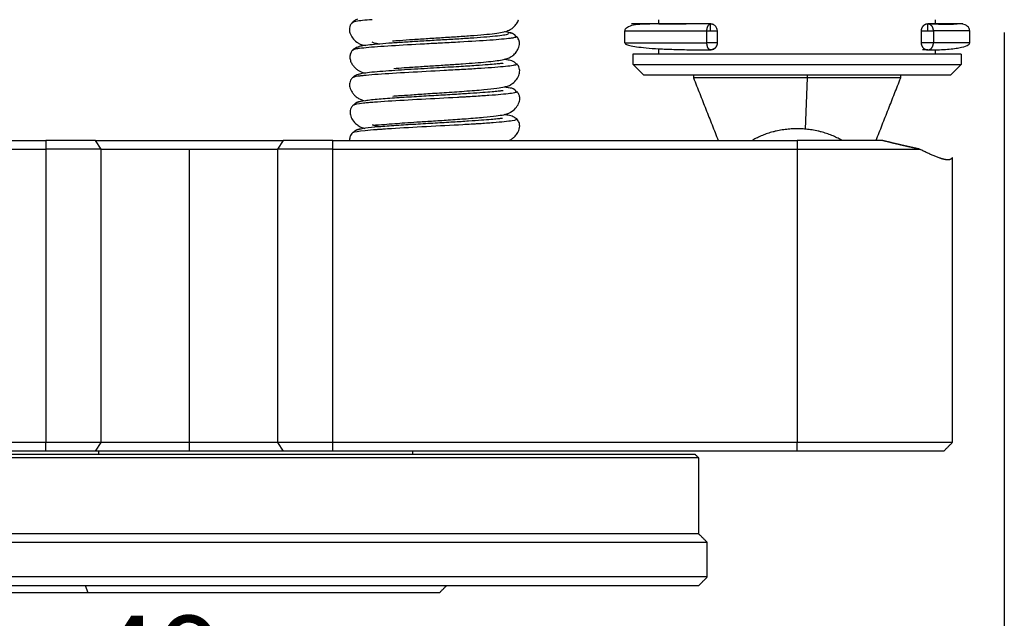
# Model space of a CAD drawing. Units: millimetres. Extents: x 11673 to 11970, y -7557 to -7347.
# Drawn here: x 11758 to 11787, y -7530 to -7512 of the extents above; entities that cross this region are included whole.
import ezdxf

# ---------------------------------------------------------------- set-up
doc = ezdxf.new("R2010")
doc.units = ezdxf.units.MM
doc.header["$LTSCALE"] = 10
doc.header["$PDMODE"] = 34
doc.layers.add('1轮廓实线层', color=7, linetype='Continuous')
doc.layers.add('7标注层', color=4, linetype='Continuous', lineweight=5)
doc.styles.add('TH-GBD2M', font='calibri.ttf', dxfattribs={"width": 0.8, "height": 2.5})
doc.dimstyles.new('ISO-25', dxfattribs={"dimtxt": 2.5, "dimasz": 2.5, "dimexe": 1.25, "dimexo": 0.625, "dimtad": 1, "dimtoh": 1, "dimtxsty": 'TH-GBD2M', "dimcen": 2.5, "dimadec": 0, "dimazin": 0, "dimtfac": 1, "dimtmove": 0, "dimatfit": 3, "dimfxl": 1, "dimarcsym": 0})

# ---------------------------------------------------------------- blocks, each defined once
blk = doc.blocks.new('*D63')
at = {"layer": '7标注层', "color": 0, "lineweight": -2, "transparency": 16777216}
for p, q in [((11737.991, -7512.683), (11737.991, -7534.311)), ((11786.991, -7512.683), (11786.991, -7534.311)), ((11740.491, -7533.061), (11784.491, -7533.061))]:
    blk.add_line(p, q, dxfattribs=at)
at = {"layer": '7标注层', "color": 0, "transparency": 16777216}
for points in [[(11740.491, -7532.645), (11740.491, -7533.478), (11737.991, -7533.061)], [(11784.491, -7532.645), (11784.491, -7533.478), (11786.991, -7533.061)]]:
    blk.add_solid(points, dxfattribs=at)
at = {"layer": 'Defpoints', "color": 0, "transparency": 16777216}
for p in [(11737.991, -7512.058), (11786.991, -7512.058), (11786.991, -7533.061)]:
    blk.add_point(p, dxfattribs=at)
at = {"layer": '7标注层', "color": 0, "transparency": 16777216, "insert": (11762.491, -7531.155), "char_height": 2.5, "attachment_point": 5, "style": 'TH-GBD2M'}
blk.add_mtext('49', dxfattribs=at)

msp = doc.modelspace()

# ---------------------------------------------------------------- linework, layer by layer
at = {"layer": '1轮廓实线层', "linetype": 'Continuous', "lineweight": -3}
for p, q in [((11776.991, -7512.433), (11776.991, -7512.308)), ((11784.991, -7512.308), (11784.991, -7512.433)), ((11768.115, -7512.385), (11768.108, -7512.39)), ((11778.484, -7512.433), (11776.191, -7512.433)), ((11785.791, -7512.433), (11784.78, -7512.433)), ((11772.862, -7512.789), (11772.867, -7512.793)), ((11775.991, -7512.633), (11778.379, -7512.633)), ((11778.379, -7512.633), (11778.484, -7512.633)), ((11778.379, -7512.983), (11778.379, -7512.633)), ((11778.484, -7512.633), (11778.683, -7512.633)), ((11784.584, -7512.633), (11784.584, -7512.983)), ((11784.584, -7512.633), (11784.78, -7512.633)), ((11784.78, -7512.633), (11784.938, -7512.633)), ((11784.938, -7512.633), (11784.938, -7512.983)), ((11785.991, -7512.633), (11784.938, -7512.633)), ((11785.991, -7512.633), (11785.991, -7512.633)), ((11768.12, -7513.19), (11768.118, -7513.192)), ((11775.991, -7512.983), (11778.379, -7512.983)), ((11776.991, -7513.308), (11776.991, -7513.151)), ((11778.484, -7512.983), (11778.379, -7512.983)), ((11778.684, -7512.983), (11778.484, -7512.983)), ((11784.78, -7512.983), (11784.584, -7512.983)), ((11784.78, -7513.183), (11784.618, -7513.183)), ((11784.938, -7512.983), (11784.78, -7512.983)), ((11785.991, -7512.983), (11784.938, -7512.983)), ((11784.991, -7513.177), (11784.991, -7513.308)), ((11776.241, -7513.608), (11776.241, -7513.308)), ((11785.741, -7513.308), (11785.741, -7513.608)), ((11776.541, -7513.908), (11776.241, -7513.608)), ((11776.241, -7513.608), (11785.741, -7513.608)), ((11785.741, -7513.608), (11785.441, -7513.908)), ((11768.114, -7513.989), (11768.112, -7513.991)), ((11781.286, -7513.998), (11777.991, -7513.998)), ((11781.286, -7513.998), (11781.229, -7515.485)), ((11781.286, -7513.908), (11781.286, -7513.998)), ((11783.991, -7513.998), (11781.286, -7513.998)), ((11768.133, -7514.787), (11768.128, -7514.791)), ((11772.861, -7515.182), (11772.868, -7515.185)), ((11768.118, -7515.587), (11768.111, -7515.591)), ((11743.991, -7515.808), (11759.238, -7515.808)), ((11759.238, -7515.808), (11759.238, -7516.058)), ((11760.836, -7516.058), (11760.676, -7515.808)), ((11766.107, -7515.808), (11765.947, -7516.058)), ((11767.545, -7515.808), (11780.991, -7515.808)), ((11767.545, -7516.058), (11767.545, -7515.808)), ((11780.991, -7515.808), (11780.991, -7516.058)), ((11743.991, -7516.058), (11759.238, -7516.058)), ((11760.836, -7516.058), (11759.238, -7516.058)), ((11759.238, -7516.058), (11759.238, -7524.558)), ((11760.836, -7516.058), (11763.391, -7516.058)), ((11760.836, -7524.558), (11760.836, -7516.058)), ((11763.391, -7524.558), (11763.391, -7516.058)), ((11763.391, -7516.058), (11765.947, -7516.058)), ((11767.545, -7516.058), (11765.947, -7516.058)), ((11765.947, -7516.058), (11765.947, -7524.558)), ((11767.545, -7516.058), (11780.991, -7516.058)), ((11767.545, -7524.558), (11767.545, -7516.058)), ((11780.991, -7516.058), (11780.991, -7524.558)), ((11780.991, -7516.058), (11784.531, -7516.058)), ((11759.238, -7524.558), (11743.991, -7524.558)), ((11759.238, -7524.808), (11759.238, -7524.558)), ((11760.836, -7524.558), (11759.238, -7524.558)), ((11760.676, -7524.808), (11760.836, -7524.558)), ((11763.391, -7524.558), (11760.836, -7524.558)), ((11763.391, -7524.808), (11763.391, -7524.558)), ((11765.947, -7524.558), (11763.391, -7524.558)), ((11767.545, -7524.558), (11765.947, -7524.558)), ((11765.947, -7524.558), (11766.107, -7524.808)), ((11767.545, -7524.808), (11767.545, -7524.558)), ((11780.991, -7524.558), (11767.545, -7524.558)), ((11780.991, -7524.808), (11780.991, -7524.558)), ((11785.491, -7524.558), (11780.991, -7524.558)), ((11759.238, -7524.808), (11743.991, -7524.808)), ((11760.769, -7524.908), (11760.769, -7524.808)), ((11780.991, -7524.808), (11767.545, -7524.808)), ((11778.141, -7525.008), (11757.013, -7525.008)), ((11778.141, -7527.208), (11757.013, -7527.208)), ((11778.391, -7527.458), (11756.905, -7527.458)), ((11778.391, -7528.458), (11756.905, -7528.458)), ((11760.374, -7528.708), (11760.455, -7528.908))]:
    msp.add_line(p, q, dxfattribs=at)
for points, knots in [([(11768.681, -7512.308), (11768.476, -7512.325), (11768.293, -7512.344), (11768.191, -7512.363), (11768.169, -7512.368), (11768.159, -7512.37), (11768.135, -7512.376), (11768.123, -7512.381), (11768.115, -7512.385)], [0, 0, 0, 0, 0.657142, 0.746428, 0.746428, 0.835714, 0.835714, 1, 1, 1, 1]), ([(11768.26, -7512.296), (11768.229, -7512.304), (11768.184, -7512.323), (11768.14, -7512.372), (11768.126, -7512.39)], [0, 0, 0, 0, 0.659249, 1, 1, 1, 1]), ([(11769.27, -7512.924), (11769.335, -7512.918), (11769.522, -7512.904), (11769.867, -7512.88), (11770.302, -7512.852), (11770.76, -7512.823), (11771.215, -7512.793), (11771.644, -7512.762), (11772.01, -7512.732), (11772.295, -7512.702), (11772.499, -7512.668), (11772.629, -7512.625), (11772.712, -7512.579), (11772.789, -7512.52), (11772.874, -7512.424), (11772.913, -7512.351), (11772.927, -7512.308), (11772.927, -7512.308)], [0, 0, 0, 0, 0.05452, 0.146387, 0.239436, 0.334641, 0.432846, 0.533656, 0.635843, 0.730014, 0.812385, 0.884526, 0.916094, 0.942557, 0.968402, 0.999983, 1, 1, 1, 1]), ([(11768.113, -7512.385), (11768.086, -7512.412), (11768.049, -7512.464), (11768.018, -7512.572), (11768.035, -7512.703), (11768.113, -7512.846), (11768.208, -7512.938), (11768.277, -7512.985), (11768.321, -7513.009), (11768.377, -7513.033), (11768.438, -7513.049), (11768.478, -7513.058)], [0, 0, 0, 0, 0.08623, 0.158172, 0.274291, 0.406721, 0.549309, 0.590666, 0.632254, 0.783786, 1, 1, 1, 1]), ([(11778.484, -7512.433), (11778.3, -7512.433), (11777.951, -7512.433), (11777.482, -7512.434), (11777.074, -7512.434), (11776.724, -7512.432), (11776.427, -7512.44), (11776.189, -7512.474), (11776.034, -7512.546), (11776.003, -7512.594), (11776.001, -7512.618)], [0, 0, 0, 0, 0.134649, 0.268188, 0.399644, 0.528418, 0.654308, 0.777147, 0.897682, 1, 1, 1, 1]), ([(11778.567, -7512.452), (11778.566, -7512.451), (11778.563, -7512.45), (11778.558, -7512.448), (11778.552, -7512.445), (11778.545, -7512.443), (11778.539, -7512.441), (11778.532, -7512.439), (11778.526, -7512.438), (11778.519, -7512.436), (11778.512, -7512.435), (11778.505, -7512.434), (11778.498, -7512.434), (11778.491, -7512.433), (11778.486, -7512.433), (11778.484, -7512.433)], [0, 0, 0, 0, 0.038022, 0.11606, 0.194465, 0.273252, 0.35243, 0.432007, 0.511987, 0.592369, 0.673148, 0.754315, 0.835859, 0.917761, 1, 1, 1, 1]), ([(11778.683, -7512.633), (11778.683, -7512.607), (11778.676, -7512.57), (11778.652, -7512.523), (11778.626, -7512.491), (11778.594, -7512.466), (11778.547, -7512.441), (11778.51, -7512.434), (11778.484, -7512.434)], [0, 0, 0, 0, 0.239457, 0.368361, 0.5, 0.631639, 0.760543, 1, 1, 1, 1]), ([(11784.78, -7512.433), (11784.778, -7512.433), (11784.773, -7512.433), (11784.766, -7512.434), (11784.759, -7512.434), (11784.752, -7512.435), (11784.746, -7512.436), (11784.739, -7512.438), (11784.732, -7512.439), (11784.726, -7512.441), (11784.719, -7512.443), (11784.713, -7512.445), (11784.706, -7512.448), (11784.7, -7512.45), (11784.694, -7512.453), (11784.688, -7512.456), (11784.682, -7512.46), (11784.677, -7512.463), (11784.671, -7512.467), (11784.666, -7512.47), (11784.661, -7512.474), (11784.656, -7512.479), (11784.651, -7512.483), (11784.646, -7512.487), (11784.641, -7512.492), (11784.637, -7512.497), (11784.632, -7512.502), (11784.628, -7512.507), (11784.624, -7512.512), (11784.62, -7512.517), (11784.616, -7512.523), (11784.613, -7512.528), (11784.61, -7512.534), (11784.606, -7512.54), (11784.603, -7512.546), (11784.601, -7512.552), (11784.598, -7512.558), (11784.596, -7512.565), (11784.593, -7512.571), (11784.591, -7512.578), (11784.59, -7512.584), (11784.588, -7512.591), (11784.587, -7512.598), (11784.586, -7512.605), (11784.585, -7512.612), (11784.584, -7512.619), (11784.584, -7512.626), (11784.584, -7512.631), (11784.584, -7512.633)], [0, 0, 0, 0, 0.022849, 0.045603, 0.068259, 0.090809, 0.113252, 0.135584, 0.157805, 0.179914, 0.201912, 0.223801, 0.245585, 0.267266, 0.28885, 0.310343, 0.33175, 0.35308, 0.374339, 0.395536, 0.416679, 0.437779, 0.458844, 0.479885, 0.500911, 0.521932, 0.542958, 0.564001, 0.585068, 0.606171, 0.627319, 0.648521, 0.669785, 0.691119, 0.712533, 0.734031, 0.75562, 0.777307, 0.799094, 0.820987, 0.842987, 0.865096, 0.887315, 0.909644, 0.93208, 0.954621, 0.977262, 1, 1, 1, 1]), ([(11785.991, -7512.633), (11785.985, -7512.579), (11785.949, -7512.492), (11785.777, -7512.425), (11785.627, -7512.435), (11785.432, -7512.457), (11785.186, -7512.445), (11784.924, -7512.439), (11784.78, -7512.433)], [0, 0, 0, 0, 0.12322, 0.246481, 0.367824, 0.489842, 0.740295, 1, 1, 1, 1]), ([(11784.938, -7512.633), (11784.938, -7512.625), (11784.938, -7512.61), (11784.935, -7512.588), (11784.929, -7512.566), (11784.923, -7512.545), (11784.914, -7512.525), (11784.903, -7512.506), (11784.89, -7512.489), (11784.876, -7512.473), (11784.86, -7512.459), (11784.842, -7512.448), (11784.822, -7512.44), (11784.802, -7512.434), (11784.788, -7512.433), (11784.78, -7512.433)], [0, 0, 0, 0, 0.072817, 0.144911, 0.216734, 0.288766, 0.361484, 0.435325, 0.510653, 0.587733, 0.666715, 0.747617, 0.830323, 0.91458, 1, 1, 1, 1]), ([(11772.867, -7512.793), (11772.868, -7512.794), (11772.877, -7512.803), (11772.859, -7512.818), (11772.799, -7512.831), (11772.762, -7512.838), (11772.748, -7512.841), (11772.718, -7512.845), (11772.575, -7512.865), (11772.142, -7512.904), (11771.398, -7512.949), (11770.852, -7512.979), (11770.636, -7512.99), (11770.55, -7512.995), (11770.506, -7512.997), (11770.376, -7513.004), (11769.601, -7513.046), (11768.894, -7513.087), (11768.414, -7513.132), (11768.334, -7513.141), (11768.209, -7513.159), (11768.145, -7513.172), (11768.123, -7513.186), (11768.12, -7513.19)], [0, 0, 0, 0, 0.004947, 0.073666, 0.108026, 0.108026, 0.125205, 0.125205, 0.142385, 0.279823, 0.417261, 0.48598, 0.50316, 0.50316, 0.52034, 0.52034, 0.554699, 0.829575, 0.829575, 0.898294, 0.898294, 0.967013, 1, 1, 1, 1]), ([(11772.631, -7512.715), (11772.632, -7512.72), (11772.616, -7512.736), (11772.507, -7512.761), (11772.263, -7512.79), (11771.932, -7512.818), (11771.533, -7512.847), (11771.085, -7512.875), (11770.607, -7512.903), (11770.126, -7512.931), (11769.67, -7512.959), (11769.257, -7512.986), (11768.899, -7513.013), (11768.608, -7513.04), (11768.396, -7513.066), (11768.278, -7513.092), (11768.257, -7513.11), (11768.259, -7513.118)], [0, 0, 0, 0, 0.041556, 0.115606, 0.188402, 0.260286, 0.331483, 0.402118, 0.472636, 0.542666, 0.611274, 0.678858, 0.745379, 0.810725, 0.875031, 0.93873, 1, 1, 1, 1]), ([(11769.313, -7513.72), (11769.405, -7513.713), (11769.629, -7513.696), (11770.02, -7513.67), (11770.46, -7513.642), (11770.895, -7513.614), (11771.304, -7513.586), (11771.673, -7513.559), (11771.994, -7513.531), (11772.254, -7513.504), (11772.443, -7513.476), (11772.587, -7513.441), (11772.685, -7513.398), (11772.758, -7513.346), (11772.806, -7513.304), (11772.867, -7513.235), (11772.913, -7513.158), (11772.944, -7513.067), (11772.954, -7512.98), (11772.933, -7512.879), (11772.892, -7512.818), (11772.862, -7512.788)], [0, 0, 0, 0, 0.070445, 0.15855, 0.245223, 0.330878, 0.41405, 0.495466, 0.575481, 0.654248, 0.727667, 0.788531, 0.837169, 0.857414, 0.875491, 0.891002, 0.917208, 0.934, 0.952993, 0.974453, 1, 1, 1, 1]), ([(11772.715, -7512.704), (11772.684, -7512.69), (11772.618, -7512.675), (11772.515, -7512.66), (11772.512, -7512.659)], [0, 0, 0, 0, 0.971215, 1, 1, 1, 1]), ([(11768.125, -7513.184), (11768.107, -7513.203), (11768.077, -7513.241), (11768.041, -7513.322), (11768.034, -7513.422), (11768.067, -7513.536), (11768.125, -7513.633), (11768.193, -7513.71), (11768.299, -7513.795), (11768.397, -7513.837), (11768.46, -7513.855), (11768.481, -7513.86)], [0, 0, 0, 0, 0.069023, 0.130885, 0.240908, 0.339048, 0.433622, 0.53483, 0.642506, 0.877307, 1, 1, 1, 1]), ([(11768.305, -7513.104), (11768.281, -7513.105), (11768.233, -7513.114), (11768.171, -7513.144), (11768.139, -7513.173), (11768.127, -7513.187)], [0, 0, 0, 0, 0.356954, 0.72562, 1, 1, 1, 1]), ([(11776.016, -7513.006), (11776.019, -7513.01), (11776.036, -7513.026), (11776.138, -7513.058), (11776.332, -7513.094), (11776.614, -7513.126), (11776.977, -7513.152), (11777.416, -7513.17), (11777.921, -7513.181), (11778.29, -7513.183), (11778.484, -7513.183)], [0, 0, 0, 0, 0.049179, 0.17533, 0.305354, 0.439874, 0.577833, 0.718028, 0.859181, 1, 1, 1, 1]), ([(11778.497, -7513.181), (11778.5, -7513.181), (11778.528, -7513.18), (11778.572, -7513.165), (11778.62, -7513.131), (11778.654, -7513.091), (11778.678, -7513.04), (11778.683, -7513.003), (11778.683, -7512.983)], [0, 0, 0, 0, 0.035096, 0.285536, 0.44412, 0.620932, 0.809272, 1, 1, 1, 1]), ([(11784.584, -7512.983), (11784.584, -7512.985), (11784.584, -7512.99), (11784.584, -7512.997), (11784.585, -7513.004), (11784.586, -7513.011), (11784.587, -7513.018), (11784.588, -7513.025), (11784.59, -7513.032), (11784.591, -7513.039), (11784.593, -7513.045), (11784.596, -7513.052), (11784.598, -7513.058), (11784.601, -7513.064), (11784.603, -7513.07), (11784.606, -7513.076), (11784.61, -7513.082), (11784.613, -7513.088), (11784.616, -7513.094), (11784.62, -7513.099), (11784.624, -7513.104), (11784.628, -7513.11), (11784.632, -7513.115), (11784.637, -7513.12), (11784.641, -7513.124), (11784.646, -7513.129), (11784.651, -7513.133), (11784.656, -7513.138), (11784.661, -7513.142), (11784.666, -7513.146), (11784.671, -7513.15), (11784.677, -7513.153), (11784.682, -7513.157), (11784.688, -7513.16), (11784.694, -7513.163), (11784.7, -7513.166), (11784.706, -7513.168), (11784.713, -7513.171), (11784.719, -7513.173), (11784.726, -7513.175), (11784.732, -7513.177), (11784.739, -7513.179), (11784.746, -7513.18), (11784.752, -7513.181), (11784.759, -7513.182), (11784.766, -7513.183), (11784.773, -7513.183), (11784.778, -7513.183), (11784.78, -7513.183)], [0, 0, 0, 0, 0.022738, 0.045379, 0.06792, 0.090356, 0.112685, 0.134904, 0.157013, 0.179013, 0.200906, 0.222693, 0.24438, 0.265969, 0.287467, 0.308881, 0.330215, 0.351479, 0.372681, 0.393829, 0.414932, 0.435999, 0.457042, 0.478068, 0.499089, 0.520115, 0.541156, 0.562221, 0.583321, 0.604464, 0.625661, 0.64692, 0.66825, 0.689657, 0.71115, 0.732734, 0.754415, 0.776199, 0.798088, 0.820086, 0.842195, 0.864416, 0.886748, 0.909191, 0.931741, 0.954397, 0.977151, 1, 1, 1, 1]), ([(11784.78, -7513.183), (11784.97, -7513.183), (11785.309, -7513.174), (11785.702, -7513.129), (11785.94, -7513.058), (11785.991, -7513.009), (11785.991, -7512.983)], [0, 0, 0, 0, 0.25238, 0.506167, 0.756919, 1, 1, 1, 1]), ([(11784.78, -7513.183), (11784.787, -7513.183), (11784.799, -7513.182), (11784.817, -7513.178), (11784.834, -7513.172), (11784.85, -7513.163), (11784.865, -7513.152), (11784.879, -7513.14), (11784.891, -7513.126), (11784.902, -7513.111), (11784.912, -7513.095), (11784.92, -7513.078), (11784.926, -7513.06), (11784.932, -7513.041), (11784.935, -7513.022), (11784.938, -7513.003), (11784.938, -7512.99), (11784.938, -7512.983)], [0, 0, 0, 0, 0.07409, 0.147351, 0.219513, 0.29038, 0.359836, 0.427841, 0.49443, 0.559711, 0.623858, 0.6871, 0.749712, 0.811997, 0.87427, 0.936842, 1, 1, 1, 1]), ([(11772.853, -7513.589), (11772.838, -7513.571), (11772.777, -7513.503), (11772.662, -7513.487), (11772.565, -7513.467), (11772.516, -7513.46), (11772.512, -7513.459)], [0, 0, 0, 0, 0.147647, 0.614468, 0.969401, 1, 1, 1, 1]), ([(11772.875, -7513.591), (11772.884, -7513.6), (11772.877, -7513.608), (11772.848, -7513.619), (11772.84, -7513.621), (11772.822, -7513.626), (11772.792, -7513.633), (11772.696, -7513.649), (11772.41, -7513.681), (11771.901, -7513.718), (11771.357, -7513.751), (11771.109, -7513.764), (11770.941, -7513.774), (11770.856, -7513.778), (11770.083, -7513.82), (11769.188, -7513.866), (11768.585, -7513.915), (11768.467, -7513.927), (11768.422, -7513.931), (11768.401, -7513.933), (11768.34, -7513.94), (11768.201, -7513.958), (11768.13, -7513.976), (11768.114, -7513.989)], [0, 0, 0, 0, 0.064102, 0.064102, 0.081521, 0.081521, 0.09894, 0.133779, 0.203456, 0.342809, 0.412486, 0.447324, 0.447324, 0.482162, 0.482162, 0.760869, 0.830546, 0.847965, 0.847965, 0.865384, 0.865384, 0.900223, 1, 1, 1, 1]), ([(11772.48, -7513.573), (11772.479, -7513.573), (11772.477, -7513.573), (11772.461, -7513.574), (11772.397, -7513.582), (11772.266, -7513.596), (11772.036, -7513.615), (11771.681, -7513.64), (11771.181, -7513.672), (11770.653, -7513.702), (11770.184, -7513.728), (11769.806, -7513.751), (11769.426, -7513.775), (11769.062, -7513.8), (11768.734, -7513.827), (11768.473, -7513.855), (11768.305, -7513.885), (11768.266, -7513.905), (11768.265, -7513.915)], [0, 0, 0, 0, 0.001749, 0.026776, 0.064145, 0.114231, 0.177424, 0.253882, 0.343416, 0.446277, 0.503084, 0.56358, 0.62777, 0.695485, 0.766592, 0.841309, 0.919025, 1, 1, 1, 1]), ([(11769.284, -7514.522), (11769.337, -7514.518), (11769.498, -7514.506), (11769.81, -7514.484), (11770.255, -7514.454), (11770.794, -7514.419), (11771.386, -7514.379), (11771.91, -7514.337), (11772.287, -7514.297), (11772.506, -7514.261), (11772.62, -7514.229), (11772.67, -7514.208), (11772.703, -7514.188), (11772.723, -7514.175), (11772.786, -7514.131), (11772.877, -7514.039), (11772.951, -7513.897), (11772.964, -7513.768), (11772.932, -7513.663), (11772.895, -7513.612), (11772.87, -7513.586)], [0, 0, 0, 0, 0.038769, 0.11357, 0.202379, 0.305128, 0.422352, 0.551237, 0.662107, 0.747739, 0.807828, 0.842042, 0.846628, 0.850159, 0.860301, 0.896004, 0.930177, 0.959807, 0.978117, 1, 1, 1, 1]), ([(11768.118, -7513.985), (11768.094, -7514.009), (11768.06, -7514.055), (11768.026, -7514.151), (11768.031, -7514.275), (11768.088, -7514.397), (11768.16, -7514.488), (11768.24, -7514.56), (11768.324, -7514.61), (11768.396, -7514.637), (11768.453, -7514.653), (11768.479, -7514.659)], [0, 0, 0, 0, 0.078315, 0.144816, 0.254606, 0.391861, 0.474112, 0.55105, 0.698985, 0.874108, 1, 1, 1, 1]), ([(11768.322, -7513.89), (11768.294, -7513.893), (11768.24, -7513.905), (11768.172, -7513.937), (11768.136, -7513.969), (11768.123, -7513.984)], [0, 0, 0, 0, 0.35972, 0.730842, 1, 1, 1, 1]), ([(11772.853, -7514.387), (11772.84, -7514.37), (11772.773, -7514.296), (11772.66, -7514.288), (11772.551, -7514.267), (11772.503, -7514.259), (11772.499, -7514.259)], [0, 0, 0, 0, 0.133305, 0.652816, 0.966433, 1, 1, 1, 1]), ([(11772.878, -7514.392), (11772.878, -7514.393), (11772.879, -7514.394), (11772.881, -7514.397), (11772.881, -7514.399), (11772.878, -7514.404), (11772.87, -7514.411), (11772.825, -7514.427), (11772.638, -7514.459), (11772.223, -7514.496), (11771.725, -7514.529), (11771.487, -7514.543), (11771.364, -7514.55), (11771.322, -7514.553), (11771.238, -7514.557), (11770.517, -7514.598), (11769.536, -7514.646), (11768.868, -7514.693), (11768.689, -7514.707), (11768.633, -7514.711), (11768.529, -7514.72), (11768.292, -7514.744), (11768.163, -7514.768), (11768.133, -7514.787), (11768.133, -7514.787)], [0, 0, 0, 0, 0.006239, 0.006239, 0.023965, 0.023965, 0.04169, 0.077141, 0.148043, 0.289847, 0.360749, 0.3962, 0.3962, 0.413925, 0.413925, 0.431651, 0.715258, 0.78616, 0.78616, 0.821611, 0.821611, 0.857062, 0.998866, 1, 1, 1, 1]), ([(11772.483, -7514.368), (11772.482, -7514.367), (11772.474, -7514.367), (11772.434, -7514.371), (11772.331, -7514.382), (11772.154, -7514.4), (11771.886, -7514.422), (11771.52, -7514.448), (11771.06, -7514.477), (11770.526, -7514.508), (11769.953, -7514.541), (11769.378, -7514.577), (11768.848, -7514.615), (11768.446, -7514.657), (11768.316, -7514.686), (11768.285, -7514.701)], [0, 0, 0, 0, 0.015554, 0.052818, 0.099464, 0.155735, 0.221744, 0.296501, 0.378615, 0.46647, 0.560132, 0.659896, 0.765698, 0.878493, 1, 1, 1, 1]), ([(11768.699, -7515.353), (11768.701, -7515.356), (11768.714, -7515.361), (11768.787, -7515.362), (11768.99, -7515.346), (11769.307, -7515.32), (11769.639, -7515.295), (11769.993, -7515.272), (11770.418, -7515.244), (11770.91, -7515.212), (11771.439, -7515.176), (11771.916, -7515.137), (11772.268, -7515.1), (11772.483, -7515.066), (11772.603, -7515.034), (11772.661, -7515.011), (11772.705, -7514.986), (11772.776, -7514.939), (11772.869, -7514.85), (11772.948, -7514.708), (11772.967, -7514.577), (11772.937, -7514.468), (11772.899, -7514.414), (11772.872, -7514.387)], [0, 0, 0, 0, 0.026929, 0.077667, 0.164025, 0.230026, 0.280578, 0.337147, 0.402015, 0.475511, 0.558428, 0.648969, 0.732161, 0.797439, 0.844638, 0.873588, 0.88136, 0.889045, 0.917279, 0.943706, 0.967393, 0.982179, 1, 1, 1, 1]), ([(11768.133, -7514.786), (11768.11, -7514.809), (11768.075, -7514.856), (11768.042, -7514.952), (11768.047, -7515.077), (11768.114, -7515.223), (11768.208, -7515.325), (11768.314, -7515.402), (11768.381, -7515.431), (11768.443, -7515.45), (11768.475, -7515.459)], [0, 0, 0, 0, 0.082147, 0.151979, 0.267028, 0.409055, 0.563737, 0.62622, 0.818164, 1, 1, 1, 1]), ([(11772.876, -7515.192), (11772.888, -7515.207), (11772.78, -7515.242), (11772.337, -7515.287), (11771.895, -7515.318), (11771.708, -7515.33), (11771.631, -7515.335), (11771.592, -7515.337), (11771.474, -7515.344), (11770.742, -7515.386), (11769.762, -7515.434), (11769.054, -7515.48), (11768.949, -7515.487), (11768.898, -7515.491), (11768.881, -7515.492), (11768.848, -7515.494), (11768.701, -7515.505), (11768.351, -7515.535), (11768.162, -7515.565), (11768.12, -7515.585), (11768.118, -7515.587)], [0, 0, 0, 0, 0.12037, 0.265046, 0.337384, 0.355468, 0.355468, 0.373553, 0.373553, 0.409722, 0.699074, 0.735243, 0.753327, 0.753327, 0.762369, 0.762369, 0.771412, 0.84375, 0.988426, 1, 1, 1, 1]), ([(11772.456, -7515.175), (11772.455, -7515.175), (11772.452, -7515.172), (11772.419, -7515.173), (11772.313, -7515.184), (11772.127, -7515.202), (11771.848, -7515.225), (11771.478, -7515.251), (11771.02, -7515.279), (11770.497, -7515.31), (11769.932, -7515.342), (11769.36, -7515.378), (11768.844, -7515.416), (11768.454, -7515.456), (11768.317, -7515.483), (11768.279, -7515.498)], [0, 0, 0, 0, 0.005867, 0.048108, 0.099413, 0.159748, 0.228538, 0.303306, 0.383835, 0.470974, 0.564765, 0.664834, 0.771542, 0.883131, 1, 1, 1, 1]), ([(11772.863, -7515.184), (11772.833, -7515.158), (11772.756, -7515.104), (11772.641, -7515.08), (11772.546, -7515.064), (11772.503, -7515.058)], [0, 0, 0, 0, 0.281339, 0.698922, 1, 1, 1, 1]), ([(11772.644, -7515.81), (11772.674, -7515.797), (11772.715, -7515.776), (11772.763, -7515.741), (11772.787, -7515.721), (11772.813, -7515.697), (11772.863, -7515.643), (11772.912, -7515.568), (11772.948, -7515.477), (11772.962, -7515.387), (11772.944, -7515.281), (11772.902, -7515.218), (11772.871, -7515.186)], [0, 0, 0, 0, 0.220425, 0.307695, 0.338996, 0.36309, 0.434441, 0.566997, 0.65416, 0.753426, 0.865759, 1, 1, 1, 1]), ([(11768.116, -7515.586), (11768.084, -7515.619), (11768.042, -7515.683), (11768.028, -7515.764), (11768.029, -7515.804), (11768.029, -7515.808)], [0, 0, 0, 0, 0.512891, 0.943603, 1, 1, 1, 1]), ([(11784.531, -7516.058), (11784.523, -7516.056), (11784.506, -7516.053), (11784.48, -7516.047), (11784.455, -7516.042), (11784.429, -7516.036), (11784.403, -7516.031), (11784.377, -7516.025), (11784.351, -7516.019), (11784.325, -7516.013), (11784.299, -7516.008), (11784.273, -7516.002), (11784.246, -7515.996), (11784.22, -7515.99), (11784.193, -7515.984), (11784.166, -7515.978), (11784.14, -7515.972), (11784.113, -7515.966), (11784.086, -7515.959), (11784.059, -7515.953), (11784.032, -7515.947), (11784.005, -7515.941), (11783.977, -7515.934), (11783.95, -7515.928), (11783.923, -7515.921), (11783.895, -7515.915), (11783.868, -7515.908), (11783.841, -7515.902), (11783.813, -7515.895), (11783.786, -7515.889), (11783.758, -7515.882), (11783.73, -7515.876), (11783.703, -7515.869), (11783.675, -7515.862), (11783.648, -7515.856), (11783.62, -7515.849), (11783.592, -7515.842), (11783.564, -7515.835), (11783.537, -7515.829), (11783.509, -7515.822), (11783.481, -7515.815), (11783.463, -7515.81), (11783.453, -7515.808)], [0, 0, 0, 0, 0.02672, 0.053324, 0.079816, 0.106199, 0.132474, 0.158646, 0.184717, 0.210691, 0.23657, 0.262357, 0.288056, 0.31367, 0.339201, 0.364654, 0.39003, 0.415333, 0.440567, 0.465734, 0.490837, 0.515879, 0.540842, 0.565717, 0.590507, 0.615213, 0.639834, 0.664374, 0.688833, 0.713212, 0.737513, 0.761736, 0.785883, 0.809956, 0.833955, 0.857881, 0.881737, 0.905524, 0.929242, 0.952893, 0.976479, 1, 1, 1, 1]), ([(11784.531, -7516.058), (11784.524, -7516.057), (11784.511, -7516.054), (11784.49, -7516.049), (11784.469, -7516.045), (11784.449, -7516.041), (11784.428, -7516.036), (11784.408, -7516.032), (11784.387, -7516.027), (11784.366, -7516.023), (11784.346, -7516.018), (11784.325, -7516.014), (11784.305, -7516.009), (11784.284, -7516.005), (11784.263, -7516), (11784.243, -7515.995), (11784.222, -7515.991), (11784.202, -7515.986), (11784.181, -7515.982), (11784.161, -7515.977), (11784.14, -7515.972), (11784.12, -7515.968), (11784.099, -7515.963), (11784.079, -7515.958), (11784.059, -7515.954), (11784.038, -7515.949), (11784.018, -7515.944), (11783.997, -7515.94), (11783.977, -7515.935), (11783.957, -7515.93), (11783.937, -7515.925), (11783.916, -7515.92), (11783.896, -7515.916), (11783.876, -7515.911), (11783.855, -7515.906), (11783.835, -7515.901), (11783.815, -7515.896), (11783.795, -7515.892), (11783.775, -7515.887), (11783.755, -7515.882), (11783.734, -7515.877), (11783.714, -7515.872), (11783.694, -7515.867), (11783.674, -7515.862), (11783.654, -7515.857), (11783.634, -7515.853), (11783.614, -7515.848), (11783.594, -7515.843), (11783.574, -7515.838), (11783.554, -7515.833), (11783.534, -7515.828), (11783.514, -7515.823), (11783.494, -7515.818), (11783.474, -7515.813), (11783.46, -7515.81), (11783.453, -7515.808)], [0, 0, 0, 0, 0.021688, 0.043231, 0.064633, 0.085895, 0.107019, 0.128007, 0.148862, 0.169585, 0.190179, 0.210645, 0.230986, 0.251203, 0.271299, 0.291277, 0.311137, 0.330882, 0.350515, 0.370037, 0.389451, 0.408759, 0.427962, 0.447063, 0.466064, 0.484967, 0.503775, 0.522489, 0.541112, 0.559645, 0.578091, 0.596452, 0.614729, 0.632926, 0.651044, 0.669085, 0.687052, 0.704946, 0.722769, 0.740524, 0.758212, 0.775836, 0.793397, 0.810899, 0.828342, 0.845728, 0.86306, 0.88034, 0.89757, 0.914751, 0.931886, 0.948976, 0.966024, 0.983031, 1, 1, 1, 1]), ([(11785.464, -7516.336), (11785.462, -7516.337), (11785.459, -7516.34), (11785.454, -7516.344), (11785.449, -7516.348), (11785.443, -7516.352), (11785.437, -7516.355), (11785.43, -7516.358), (11785.423, -7516.361), (11785.416, -7516.363), (11785.408, -7516.365), (11785.399, -7516.367), (11785.39, -7516.368), (11785.381, -7516.369), (11785.371, -7516.37), (11785.36, -7516.37), (11785.349, -7516.37), (11785.337, -7516.369), (11785.324, -7516.368), (11785.312, -7516.367), (11785.299, -7516.365), (11785.286, -7516.363), (11785.273, -7516.361), (11785.259, -7516.359), (11785.245, -7516.356), (11785.231, -7516.352), (11785.217, -7516.349), (11785.203, -7516.345), (11785.188, -7516.341), (11785.173, -7516.336), (11785.157, -7516.331), (11785.141, -7516.326), (11785.116, -7516.318), (11785.08, -7516.305), (11785.032, -7516.287), (11784.983, -7516.268), (11784.933, -7516.247), (11784.882, -7516.225), (11784.831, -7516.202), (11784.78, -7516.178), (11784.729, -7516.154), (11784.678, -7516.13), (11784.628, -7516.106), (11784.58, -7516.082), (11784.547, -7516.066), (11784.531, -7516.058)], [0, 0, 0, 0, 0.016071, 0.032127, 0.048194, 0.064299, 0.080469, 0.09673, 0.11311, 0.129637, 0.146339, 0.163246, 0.180386, 0.197789, 0.215483, 0.233501, 0.251871, 0.270573, 0.289073, 0.307243, 0.32511, 0.342703, 0.360049, 0.377176, 0.394113, 0.410888, 0.427532, 0.444073, 0.460541, 0.476966, 0.493377, 0.509804, 0.526278, 0.571589, 0.616117, 0.659784, 0.702506, 0.7442, 0.78478, 0.82416, 0.862252, 0.898971, 0.934226, 0.967932, 1, 1, 1, 1])]:
    msp.add_open_spline(points, degree=3, knots=knots, dxfattribs=at)
for points, weights, degree in [([(11778.379, -7512.633), (11778.379, -7512.433), (11778.484, -7512.433)], [0.854215066658, 0.604021266225, 0.854215066658], 2), ([(11778.484, -7512.633), (11778.484, -7512.433), (11778.484, -7512.433)], [1, 0.707450524172, 0.999313320871], 2), ([(11784.78, -7512.633), (11784.78, -7512.433), (11784.78, -7512.433)], [1, 0.70745052417, 0.999313320875], 2), ([(11778.484, -7513.183), (11778.379, -7513.183), (11778.379, -7512.983)], [0.854215066658, 0.604021266225, 0.854215066658], 2), ([(11778.63, -7513.117), (11778.572, -7513.183), (11778.484, -7513.183)], [0.854179831016, 0.843975286613, 1], 2), ([(11760.676, -7515.808), (11760.051, -7515.808), (11759.238, -7515.808)], [1, 0.940539943126, 1], 2), ([(11760.676, -7515.808), (11763.391, -7515.808), (11766.107, -7515.808)], [1, 0.769230769231, 1], 2), ([(11767.545, -7515.808), (11766.732, -7515.808), (11766.107, -7515.808)], [1, 0.940539943126, 1], 2), ([(11783.453, -7515.808), (11782.348, -7515.808), (11780.991, -7515.808)], [1, 0.952655785447, 1], 2), ([(11785.491, -7516.308), (11785.491, -7516.308), (11785.482, -7516.318), (11785.464, -7516.336)], [0.996905164879, 0.996944506724, 0.997976118431, 1], 3), ([(11760.676, -7524.808), (11760.051, -7524.808), (11759.238, -7524.808)], [1, 0.940539943126, 1], 2), ([(11763.391, -7524.808), (11761.856, -7524.808), (11760.676, -7524.808)], [1, 0.940539943126, 1], 2), ([(11766.107, -7524.808), (11764.926, -7524.808), (11763.391, -7524.808)], [1, 0.940539943126, 1], 2), ([(11767.545, -7524.808), (11766.732, -7524.808), (11766.107, -7524.808)], [1, 0.940539943126, 1], 2), ([(11756.141, -7528.908), (11756.145, -7528.908), (11760.455, -7528.908)], [0.883040123786, 0.787840273345, 1], 2)]:
    msp.add_rational_spline(points, weights, degree=degree, dxfattribs=at)
for points, degree in [([(11772.848, -7512.792), (11772.781, -7512.691), (11772.627, -7512.683)], 2), ([(11775.991, -7512.633), (11775.991, -7512.983)], 1), ([(11778.681, -7512.983), (11778.681, -7512.633)], 1), ([(11785.991, -7512.983), (11785.991, -7512.633)], 1), ([(11768.896, -7513.014), (11768.767, -7512.995), (11768.693, -7512.975), (11768.683, -7512.955)], 3), ([(11772.865, -7513.585), (11772.869, -7513.587), (11772.873, -7513.589), (11772.875, -7513.591)], 3), ([(11777.991, -7513.908), (11777.991, -7513.998)], 1), ([(11777.991, -7513.998), (11778.706, -7515.808)], 1), ([(11783.277, -7515.808), (11783.991, -7513.998)], 1), ([(11783.991, -7513.998), (11783.991, -7513.908)], 1), ([(11772.868, -7514.386), (11772.872, -7514.388), (11772.876, -7514.39), (11772.878, -7514.392)], 3), ([(11768.37, -7514.68), (11768.21, -7514.69), (11768.142, -7514.795)], 2), ([(11772.868, -7515.185), (11772.872, -7515.187), (11772.875, -7515.189), (11772.876, -7515.192)], 3), ([(11768.889, -7515.414), (11768.739, -7515.391), (11768.678, -7515.367), (11768.702, -7515.343)], 3), ([(11768.363, -7515.479), (11768.199, -7515.488), (11768.13, -7515.592)], 2), ([(11785.491, -7524.558), (11785.491, -7516.309)], 1), ([(11785.24, -7524.81), (11785.491, -7524.558)], 1), ([(11769.866, -7524.908), (11769.866, -7524.808)], 1), ([(11778.141, -7525.008), (11778.041, -7524.908)], 1), ([(11778.141, -7527.208), (11778.141, -7525.008)], 1), ([(11778.391, -7527.458), (11778.141, -7527.208)], 1), ([(11778.391, -7528.458), (11778.391, -7527.458)], 1), ([(11778.14, -7528.71), (11778.391, -7528.458)], 1), ([(11770.638, -7528.911), (11770.841, -7528.708)], 1)]:
    msp.add_open_spline(points, degree=degree, dxfattribs=at)
for points, weights, knots in [([(11785.741, -7513.308), (11785.741, -7513.308), (11780.991, -7513.308), (11776.243, -7513.308), (11776.241, -7513.308)], [1, 0.707106781187, 1, 0.707174664474, 0.999864264892], [0, 0, 0, 0.500058, 0.500058, 1, 1, 1]), ([(11776.541, -7513.908), (11776.541, -7513.908), (11780.991, -7513.908), (11785.441, -7513.908), (11785.441, -7513.908)], [1, 0.707106900396, 1, 0.707106900396, 1], [0, 0, 0, 0.5, 0.5, 1, 1, 1]), ([(11782.28, -7515.803), (11781.722, -7515.47), (11780.991, -7515.47), (11780.261, -7515.47), (11779.702, -7515.803)], [0.855099510348, 0.868600782256, 1, 0.868600788382, 0.855099559592], [0, 0, 0, 0.5, 0.5, 1, 1, 1]), ([(11785.241, -7524.808), (11785.241, -7524.808), (11785.214, -7524.808), (11784.782, -7524.808), (11780.991, -7524.808)], [0.961466167865, 0.978993857538, 1, 0.746290531095, 1], [0, 0, 0, 0.076465, 0.076465, 1, 1, 1]), ([(11778.041, -7524.908), (11778.037, -7524.908), (11776.601, -7524.908), (11770.265, -7524.908), (11757.056, -7524.908)], [0.878631798257, 0.914155740155, 1, 0.707106781187, 1], [0, 0, 0, 0.226659, 0.226659, 1, 1, 1]), ([(11757.013, -7528.708), (11770.312, -7528.708), (11776.691, -7528.708), (11778.137, -7528.708), (11778.141, -7528.708)], [1, 0.707106781187, 1, 0.914155676237, 0.878631745356], [0, 0, 0, 0.773341, 0.773341, 1, 1, 1]), ([(11760.455, -7528.908), (11767.084, -7528.908), (11770.02, -7528.908), (11770.643, -7528.908), (11770.641, -7528.908)], [1, 0.707106900396, 1, 0.919261020584, 0.88303507444], [0, 0, 0, 0.783908, 0.783908, 1, 1, 1])]:
    msp.add_rational_spline(points, weights, degree=2, knots=knots, dxfattribs=at)

# ---------------------------------------------------------------- dimensions: what is measured, and where the dimension line sits
at = {"layer": '7标注层'}
dim = msp.add_linear_dim(base=(11786.991, -7533.061), p1=(11737.991, -7512.058), p2=(11786.991, -7512.058), dimstyle='ISO-25', dxfattribs=at)
dim.commit()
dim.dimension.update_dxf_attribs({"geometry": '*D63', "text_midpoint": (11762.491, -7531.155)})

doc.saveas('drawing.dxf')
